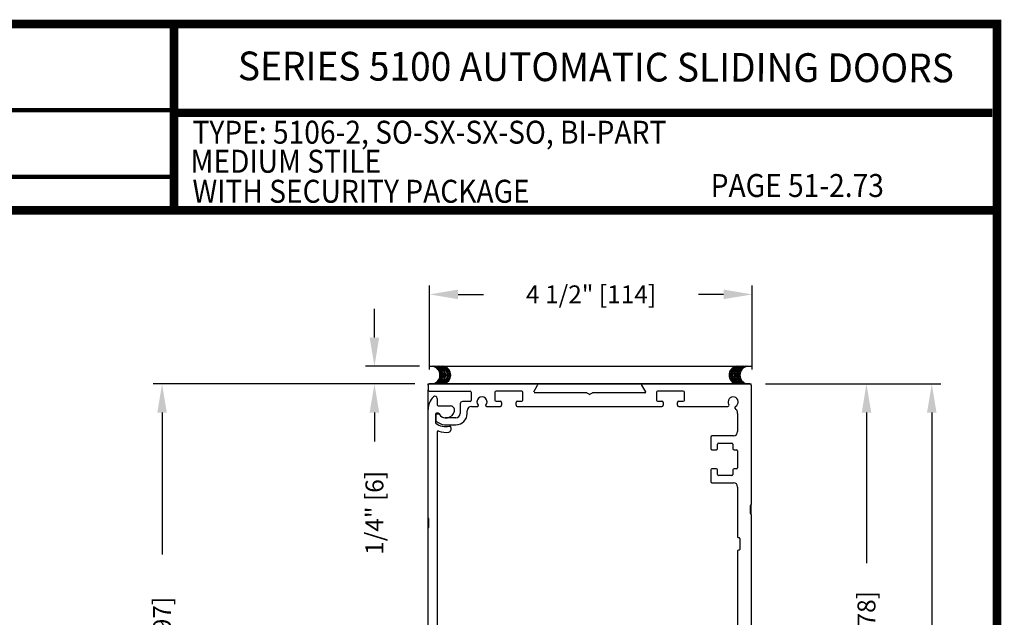
# Model space of a CAD drawing. Extents: x 0.4 to 7.9, y 0.1 to 10.5.
# Drawn here: x 4.5 to 7.9, y 8.4 to 10.5 of the extents above; entities that cross this region are included whole.
import ezdxf
from ezdxf.enums import TextEntityAlignment as Align

# ---------------------------------------------------------------- set-up
doc = ezdxf.new("R2010")
doc.units = 0
doc.header["$MEASUREMENT"] = 0
doc.layers.get('0').update_dxf_attribs({"linetype": 'CONTINUOUS'})
doc.layers.get('DEFPOINTS').update_dxf_attribs({"linetype": 'CONTINUOUS'})
doc.layers.add('Template', color=7, linetype='CONTINUOUS')
doc.styles.add('ROMAND', font='romand')
doc.styles.add('ROMANS', font='Romans.shx', dxfattribs={"height": 0.0625})
doc.styles.add('SANSSERIFBOLD', font='sasb____.pfb')
doc.dimstyles.get("Standard").update_dxf_attribs({"dimtxt": 0.03125, "dimasz": 0.1, "dimexe": 0.03125, "dimexo": 0.05, "dimgap": 0.05, "dimtad": 0, "dimdec": 6, "dimlfac": 4, "dimzin": 4, "dimdsep": 46, "dimlunit": 5, "dimtxsty": 'ROMANS', "dimcen": 0.09, "dimadec": 0, "dimazin": 0, "dimtfac": 1, "dimtdec": 4, "dimtofl": 0, "dimtmove": 0, "dimatfit": 3, "dimfxl": 0, "dimfrac": 2, "dimtolj": 1, "dimtzin": 4, "dimarcsym": 0})

# ---------------------------------------------------------------- blocks, each defined once
blk = doc.blocks.new('*D25')
at = {"color": 0, "lineweight": -2}
for p, q in [((5.9219, 9.2454), (5.9219, 9.5389)), ((7.0469, 9.2454), (7.0469, 9.5389)), ((6.0219, 9.5076), (6.111, 9.5076)), ((6.9469, 9.5076), (6.8598, 9.5076))]:
    blk.add_line(p, q, dxfattribs=at)
at = {"color": 0}
for points in [[(6.0219, 9.5243), (6.0219, 9.4909), (5.9219, 9.5076)], [(6.9469, 9.5243), (6.9469, 9.4909), (7.0469, 9.5076)]]:
    blk.add_solid(points, dxfattribs=at)
at = {"layer": 'DEFPOINTS', "color": 0}
for p in [(7.0469, 9.5076), (5.9219, 9.1954), (7.0469, 9.1954)]:
    blk.add_point(p, dxfattribs=at)
at = {"color": 0, "insert": (6.4854, 9.5076), "char_height": 0.0625, "attachment_point": 5, "style": 'ROMANS'}
blk.add_mtext('\\A1;4 1/2" [114]', dxfattribs=at)
blk = doc.blocks.new('*D26')
at = {"color": 0, "lineweight": -2}
for p, q in [((5.8719, 9.1954), (4.9595, 9.1954)), ((4.9907, 9.0954), (4.9907, 8.601)), ((4.9907, 7.3578), (4.9907, 7.8522)), ((5.8759, 7.2578), (4.9595, 7.2578))]:
    blk.add_line(p, q, dxfattribs=at)
at = {"color": 0}
for points in [[(4.9741, 9.0954), (5.0074, 9.0954), (4.9907, 9.1954)], [(4.9741, 7.3578), (5.0074, 7.3578), (4.9907, 7.2578)]]:
    blk.add_solid(points, dxfattribs=at)
at = {"layer": 'DEFPOINTS', "color": 0}
for p in [(5.9219, 9.1954), (4.9907, 7.2578), (5.9259, 7.2578)]:
    blk.add_point(p, dxfattribs=at)
at = {"color": 0, "insert": (4.9907, 8.2266), "char_height": 0.0625, "attachment_point": 5, "rotation": 90, "style": 'ROMANS'}
blk.add_mtext('\\A1;7 3/4" [197]', dxfattribs=at)
blk = doc.blocks.new('*D28')
at = {"color": 0, "lineweight": -2}
for p, q in [((5.7306, 9.3569), (5.7306, 9.4569)), ((5.8873, 9.2569), (5.6993, 9.2569)), ((5.8719, 9.1954), (5.6993, 9.1954)), ((5.7306, 9.0954), (5.7306, 8.9954))]:
    blk.add_line(p, q, dxfattribs=at)
at = {"color": 0}
for points in [[(5.7139, 9.3569), (5.7472, 9.3569), (5.7306, 9.2569)], [(5.7139, 9.0954), (5.7472, 9.0954), (5.7306, 9.1954)]]:
    blk.add_solid(points, dxfattribs=at)
at = {"layer": 'DEFPOINTS', "color": 0}
for p in [(5.9373, 9.2569), (5.7306, 9.1954), (5.9219, 9.1954)]:
    blk.add_point(p, dxfattribs=at)
at = {"color": 0, "insert": (5.7306, 8.746), "char_height": 0.0625, "attachment_point": 5, "rotation": 90, "style": 'ROMANS'}
blk.add_mtext('\\A1;1/4" [6]', dxfattribs=at)
blk = doc.blocks.new('*D29')
at = {"color": 0, "lineweight": -2}
for p, q in [((7.0969, 9.1954), (7.4761, 9.1954)), ((7.4448, 9.0954), (7.4448, 8.5712)), ((7.4448, 7.5454), (7.4448, 8.0695)), ((7.0969, 7.4454), (7.4761, 7.4454))]:
    blk.add_line(p, q, dxfattribs=at)
at = {"color": 0}
for points in [[(7.4282, 9.0954), (7.4615, 9.0954), (7.4448, 9.1954)], [(7.4282, 7.5454), (7.4615, 7.5454), (7.4448, 7.4454)]]:
    blk.add_solid(points, dxfattribs=at)
at = {"layer": 'DEFPOINTS', "color": 0}
for p in [(7.0469, 9.1954), (7.0469, 7.4454), (7.4448, 7.4454)]:
    blk.add_point(p, dxfattribs=at)
at = {"color": 0, "insert": (7.4448, 8.3204), "char_height": 0.0625, "attachment_point": 5, "rotation": 90, "style": 'ROMANS'}
blk.add_mtext('\\A1;7" [178]', dxfattribs=at)
blk = doc.blocks.new('*D45')
at = {"color": 0, "lineweight": -2}
for p, q in [((7.0929, 9.1954), (7.7036, 9.1954)), ((7.6723, 9.0954), (7.6723, 5.8664)), ((7.6723, 2.4095), (7.6723, 5.6384)), ((7.4054, 2.3095), (7.7036, 2.3095))]:
    blk.add_line(p, q, dxfattribs=at)
at = {"color": 0}
for points in [[(7.6557, 9.0954), (7.689, 9.0954), (7.6723, 9.1954)], [(7.6557, 2.4095), (7.689, 2.4095), (7.6723, 2.3095)]]:
    blk.add_solid(points, dxfattribs=at)
at = {"layer": 'DEFPOINTS', "color": 0}
for p in [(7.0429, 9.1954), (7.3554, 2.3095), (7.6723, 2.3095)]:
    blk.add_point(p, dxfattribs=at)
at = {"color": 0, "insert": (7.6723, 5.7524), "char_height": 0.0625, "attachment_point": 5, "rotation": 90, "style": 'ROMANS'}
blk.add_mtext('\\A1;"C"', dxfattribs=at)

msp = doc.modelspace()

# ---------------------------------------------------------------- linework, layer by layer
at = {"color": 7}
for p, q in [((5.92192903, 9.2569734), (7.03892903, 9.2569734)), ((5.92592903, 9.2569734), (7.04292903, 9.2569734))]:
    msp.add_line(p, q, dxfattribs=at)
at = {"color": 7, "linetype": 'Continuous'}
for p, q in [((5.91786302, 9.19135521), (5.91786302, 9.19535521)), ((5.91786302, 9.19535521), (5.92186302, 9.19535521)), ((7.03886302, 9.19535521), (5.92186302, 9.19535521)), ((7.03886302, 9.19535521), (5.92186302, 9.19535521)), ((5.92186302, 9.19535521), (7.03886302, 9.19535521)), ((7.03886302, 9.19535521), (7.04286302, 9.19535521)), ((7.04286302, 9.19135521), (7.04286302, 9.19535521)), ((5.91786302, 9.19135521), (5.91786302, 9.17435521)), ((5.91786302, 9.10660521), (5.91786302, 9.17435521)), ((5.92186302, 9.17035521), (6.06386302, 9.17035521)), ((6.06786302, 9.16635521), (6.06786302, 9.13810521)), ((6.28544796, 9.16785535), (6.29915995, 9.19160521)), ((6.46955917, 9.16410535), (6.28761302, 9.16410535)), ((6.47836302, 9.15964125), (6.47155917, 9.16356945)), ((6.48916687, 9.16356945), (6.48236302, 9.15964125)), ((6.67311302, 9.16410535), (6.49116687, 9.16410535)), ((6.66156609, 9.19160521), (6.67527808, 9.16785535)), ((7.04286302, 9.19135521), (7.04286302, 8.77473021)), ((5.94911302, 9.14503128), (5.94911302, 9.12285521)), ((6.02961302, 9.12635521), (6.02961302, 9.09235521)), ((6.06386302, 9.13410521), (6.03736302, 9.13410521)), ((6.15561302, 9.13523021), (6.16986302, 9.13523021)), ((6.22836302, 9.13523021), (6.24261302, 9.13523021)), ((5.91786302, 8.72778128), (5.91786302, 9.10660521)), ((5.95135117, 9.09385521), (5.94686302, 9.09385521)), ((5.95311302, 9.11885521), (5.99459986, 9.11885521)), ((6.05386302, 9.09235521), (6.05386302, 9.10223021)), ((6.06886302, 9.11723021), (6.09027215, 9.11723021)), ((6.12045389, 9.11723021), (6.16986302, 9.11723021)), ((6.99598802, 9.09223021), (6.99598802, 9.02948021)), ((5.94286302, 9.08985521), (5.94286302, 9.06173039)), ((5.94411302, 9.08610521), (5.94411302, 9.06872382)), ((5.95386774, 9.09010521), (5.94811302, 9.09010521)), ((6.01461302, 9.07735521), (5.97653059, 9.07735521)), ((5.94911302, 9.02714807), (5.94911302, 7.99153128)), ((5.97518494, 9.05310521), (6.01461302, 9.05310521)), ((5.99661302, 9.04378852), (5.99661302, 9.03463517)), ((6.90223802, 9.01048021), (6.90223802, 8.97010521)), ((6.98098802, 9.01448021), (6.90623802, 9.01448021)), ((6.98098802, 9.01448021), (6.90623802, 9.01448021)), ((6.92998802, 8.98948021), (6.97573802, 8.98948021)), ((6.90623802, 8.96610521), (6.92198802, 8.96610521)), ((6.92598802, 8.97010521), (6.92598802, 8.98548021)), ((6.92598802, 8.97010521), (6.92598802, 8.97010521)), ((6.97973802, 8.98548021), (6.97973802, 8.97010521)), ((6.98373802, 8.96610521), (6.99198802, 8.96610521)), ((6.99598802, 8.96210521), (6.99598802, 8.90360521)), ((6.92198802, 8.89960521), (6.90623802, 8.89960521)), ((6.92198802, 8.89960521), (6.92198802, 8.89960521)), ((6.92598802, 8.89560521), (6.92598802, 8.89560521)), ((6.92598802, 8.88023021), (6.92598802, 8.89560521)), ((6.97973802, 8.89560521), (6.97973802, 8.88023021)), ((6.99198802, 8.89960521), (6.98373802, 8.89960521)), ((6.90623802, 8.85123021), (6.98098802, 8.85123021)), ((6.90623802, 8.85123021), (6.98098802, 8.85123021)), ((6.97573802, 8.87623021), (6.92998802, 8.87623021)), ((6.99598802, 8.83623021), (6.99598802, 8.66223021)), ((7.04036302, 8.74348021), (7.04036302, 8.77223021)), ((7.04286302, 8.74098021), (7.04286302, 8.77473021)), ((5.91786302, 8.69403128), (5.91786302, 8.72778128)), ((5.92036302, 8.69653128), (5.92036302, 8.72528128)), ((7.04286302, 8.74098021), (7.04286302, 8.33723021)), ((5.91786302, 8.24340628), (5.91786302, 8.69403128)), ((6.99848802, 8.65973021), (7.00098802, 8.65973021)), ((7.00348802, 8.65723021), (7.00348802, 8.61848021)), ((6.99598802, 8.61348021), (6.99598802, 8.33448021)), ((7.00098802, 8.61598021), (6.99848802, 8.61598021))]:
    msp.add_line(p, q, dxfattribs=at)
at = {"linetype": 'Continuous'}
for p, q in [((6.15036302, 9.16623021), (6.15036302, 9.13923021)), ((6.24386302, 9.17023021), (6.15436302, 9.17023021)), ((6.24786302, 9.13923021), (6.24786302, 9.16623021)), ((6.71286302, 9.16623021), (6.71286302, 9.13923021)), ((6.80636302, 9.17023021), (6.71686302, 9.17023021)), ((6.81036302, 9.13923021), (6.81036302, 9.16623021)), ((6.15436302, 9.13523021), (6.16986302, 9.13523021)), ((6.17386302, 9.13123021), (6.17386302, 9.12123021)), ((6.22436302, 9.12123021), (6.22436302, 9.13123021)), ((6.22836302, 9.13523021), (6.24386302, 9.13523021)), ((6.71686302, 9.13523021), (6.73236302, 9.13523021)), ((6.73636302, 9.13123021), (6.73636302, 9.12123021)), ((6.78686302, 9.12123021), (6.78686302, 9.13123021)), ((6.79086302, 9.13523021), (6.80636302, 9.13523021))]:
    msp.add_line(p, q, dxfattribs=at)
for p, q in [((6.22836302, 9.11723021), (6.73236302, 9.11723021)), ((6.79086302, 9.11723021), (6.96227685, 9.11723021)), ((6.90223802, 8.89560521), (6.90223802, 8.85523021))]:
    msp.add_line(p, q)
at = {"const_width": 0.03}
msp.add_lwpolyline([(0.4, 10.45), (0.4, 0.2), (7.9, 0.2), (7.9, 10.45)], close=True, dxfattribs=at)
for points in [[(5.03275878, 9.800375), (5.03275878, 10.45)], [(5.03275878, 10.14025524), (7.8833, 10.14025524)], [(7.91, 9.800375), (0.41, 9.800375)]]:
    msp.add_lwpolyline(points, dxfattribs=at)
at = {"color": 7}
for centre, start, end in [((5.92751679, 9.22614233), 280.67979988, 79.32020012), ((5.93151679, 9.22614233), 280.67979988, 79.32020012), ((5.93496253, 9.22614233), 280.67979988, 79.32020012), ((5.93896253, 9.22614233), 280.67979988, 79.32020012), ((5.94397591, 9.22614233), 280.67979988, 79.32020012), ((5.94797591, 9.22614233), 280.67979988, 79.32020012), ((5.95298912, 9.22614233), 280.67979988, 79.32020012), ((5.95698912, 9.22614233), 280.67979988, 79.32020012), ((5.96121868, 9.22614233), 280.67979988, 79.32020012), ((5.96521868, 9.22614233), 280.67979988, 79.32020012), ((6.99746282, 9.22614233), 100.67979988, 259.32020012), ((7.00146282, 9.22614233), 100.67979988, 259.32020012), ((7.00569238, 9.22614233), 100.67979988, 259.32020012), ((7.00969238, 9.22614233), 100.67979988, 259.32020012), ((7.01470559, 9.22614233), 100.67979988, 259.32020012), ((7.01870559, 9.22614233), 100.67979988, 259.32020012), ((7.02371897, 9.22614233), 100.67979988, 259.32020012), ((7.02771897, 9.22614233), 100.67979988, 259.32020012), ((7.03116471, 9.22614233), 100.67979988, 259.32020012), ((7.03516471, 9.22614233), 100.67979988, 259.32020012)]:
    msp.add_arc(centre, 0.03125, start, end, dxfattribs=at)
at = {"color": 7, "linetype": 'Continuous'}
for centre, radius, start, end in [((5.92186302, 9.19135521), 0.004, 90, 180), ((6.29699488, 9.19285521), 0.0025, 330, 90), ((6.29699488, 9.19285521), 0.0025, 330, 90), ((6.29699488, 9.19285521), 0.0025, 330, 90), ((6.66373116, 9.19285521), 0.0025, 90, 210), ((6.66373116, 9.19285521), 0.0025, 90, 210), ((6.66373116, 9.19285521), 0.0025, 90, 210), ((7.03886302, 9.19135521), 0.004, 0, 90), ((5.92186302, 9.17435521), 0.004, 180, 270), ((6.06386302, 9.16635521), 0.004, 0, 90), ((6.46955917, 9.16010535), 0.004, 60, 90), ((6.48036302, 9.16310535), 0.004, 240, 300), ((6.49116687, 9.16010535), 0.004, 90, 120), ((6.67311302, 9.16660535), 0.0025, 270, 30), ((5.98036302, 9.10660521), 0.0625, 135.42470749, 180), ((5.94136302, 9.14503128), 0.00775, 0, 135.42470749), ((6.03736302, 9.12635521), 0.00775, 90, 180), ((6.06386302, 9.13810521), 0.004, 270, 0), ((6.10536302, 9.13285521), 0.0175, 318.98550033, 221.01449967), ((6.98036302, 9.13285521), 0.0175, 297.687808, 212.7311452), ((5.94686302, 9.08985521), 0.004, 90, 180), ((5.95311302, 9.12285521), 0.004, 180, 270), ((5.95135117, 9.08985521), 0.004, 30, 90), ((5.98036302, 9.10660521), 0.0295, 210, 349.06733886), ((5.99459986, 9.10385521), 0.015, 349.06733886, 90), ((6.01461302, 9.09235521), 0.03925, 270, 0), ((6.01461302, 9.09235521), 0.015, 270, 0), ((6.06886302, 9.10223021), 0.015, 90, 180), ((6.09027215, 9.11973021), 0.0025, 270, 41.01449967), ((6.12045389, 9.11973021), 0.0025, 138.98550033, 270), ((6.96227685, 9.12123021), 0.004, 270, 32.7311452), ((6.99035307, 9.11381712), 0.004, 117.687808, 228.10555022), ((6.97098802, 9.09223021), 0.025, 0, 48.10555022), ((5.94686302, 9.06173039), 0.004, 180, 233.25788795), ((5.94811302, 9.08610521), 0.004, 90, 180), ((5.94811302, 9.06872382), 0.004, 180, 229.59087277), ((5.98036302, 9.10660521), 0.06, 233.25788795, 281.03486272), ((5.98036302, 9.10660521), 0.05375, 229.59087277, 264.47176018), ((5.95386774, 9.08610521), 0.004, 37.72993179, 90), ((5.98036302, 9.10660521), 0.0295, 217.72993179, 262.53544694), ((5.95311302, 9.02714807), 0.004, 71.07048342, 180), ((5.98036302, 9.10660521), 0.08, 251.07048342, 276.9319062), ((5.98911302, 9.03463517), 0.0075, 276.9319062, 0), ((5.99261302, 9.04378852), 0.004, 0, 101.03486272), ((6.98098802, 9.02948021), 0.015, 270, 0), ((6.90623802, 9.01048021), 0.004, 90, 180), ((6.90623802, 9.01048021), 0.004, 90, 180), ((6.92998802, 8.98548021), 0.004, 90, 180), ((6.97573802, 8.98548021), 0.004, 0, 90), ((6.90623802, 8.97010521), 0.004, 180, 270), ((6.92198802, 8.97010521), 0.004, 270, 0), ((6.98373802, 8.97010521), 0.004, 180, 270), ((6.99198802, 8.96210521), 0.004, 0, 90), ((6.90623802, 8.89560521), 0.004, 90, 180), ((6.92198802, 8.89560521), 0.004, 0, 90), ((6.98373802, 8.89560521), 0.004, 90, 180), ((6.99198802, 8.90360521), 0.004, 270, 0), ((6.90623802, 8.85523021), 0.004, 180, 270), ((6.90623802, 8.85523021), 0.004, 180, 270), ((6.92998802, 8.88023021), 0.004, 180, 270), ((6.97573802, 8.88023021), 0.004, 270, 0), ((6.98098802, 8.83623021), 0.015, 0, 90), ((7.04161302, 8.77223021), 0.00125, 90, 180), ((7.04161302, 8.77473021), 0.00125, 270, 0), ((5.91911302, 8.72778128), 0.00125, 180, 270), ((5.91911302, 8.72528128), 0.00125, 0, 90), ((7.04161302, 8.74348021), 0.00125, 180, 270), ((7.04161302, 8.74098021), 0.00125, 0, 90), ((5.91911302, 8.69403128), 0.00125, 90, 180), ((5.91911302, 8.69653128), 0.00125, 270, 0), ((6.99848802, 8.66223021), 0.0025, 180, 270), ((7.00098802, 8.65723021), 0.0025, 0, 90), ((6.99848802, 8.61348021), 0.0025, 90, 180), ((7.00098802, 8.61848021), 0.0025, 270, 0)]:
    msp.add_arc(centre, radius, start, end, dxfattribs=at)
at = {"linetype": 'Continuous'}
for centre, start, end in [((6.15436302, 9.16623021), 90, 180), ((6.24386302, 9.16623021), 0, 90), ((6.71686302, 9.16623021), 90, 180), ((6.80636302, 9.16623021), 0, 90), ((6.15436302, 9.13923021), 180, 270), ((6.16986302, 9.13123021), 0, 90), ((6.22836302, 9.13123021), 90, 180), ((6.24386302, 9.13923021), 270, 0), ((6.71686302, 9.13923021), 180, 270), ((6.73236302, 9.13123021), 0, 90), ((6.79086302, 9.13123021), 90, 180), ((6.80636302, 9.13923021), 270, 0), ((6.16986302, 9.12123021), 270, 0), ((6.22836302, 9.12123021), 180, 270), ((6.73236302, 9.12123021), 270, 0), ((6.79086302, 9.12123021), 180, 270)]:
    msp.add_arc(centre, 0.004, start, end, dxfattribs=at)
at = {"layer": 'Template', "const_width": 0.015}
for points in [[(2.93922993, 10.14929198), (5.03275878, 10.14929198)], [(2.93922993, 9.91733699), (5.03275878, 9.91733699)]]:
    msp.add_lwpolyline(points, dxfattribs=at)

# ---------------------------------------------------------------- texts
at = {"style": 'SANSSERIFBOLD', "width": 0.877339}
msp.add_text('SERIES 5100 AUTOMATIC SLIDING DOORS', height=0.1, rotation=359.8284963, dxfattribs=at).set_placement((5.25479768, 10.25400729), (7.74912589, 10.24654098), align=Align.FIT)
at = {"style": 'ROMAND', "width": 0.9}
for s, p in [('TYPE: 5106-2, SO-SX-SX-SO, BI-PART', (5.09680115, 10.0328235)), ('MEDIUM STILE', (5.08995894, 9.93163302)), ('PAGE 51-2.73', (6.90207771, 9.84704633)), ('WITH SECURITY PACKAGE', (5.09665311, 9.82697927))]:
    msp.add_text(s, height=0.08, dxfattribs=at).set_placement(p)

# ---------------------------------------------------------------- dimensions: what is measured, and where the dimension line sits
dim = msp.add_linear_dim(base=(7.04686302, 9.50760746), p1=(5.92186302, 9.19535521), p2=(7.04686302, 9.19535521), dimstyle='Standard', override={"dimpost": '"'})
dim.commit()
dim.dimension.update_dxf_attribs({"geometry": '*D25', "text_midpoint": (6.48536302, 9.50760746), "dimtype": 160})
for base, p1, p2, picture, middle in [((5.73056993, 9.19535521), (5.93730804, 9.25685102), (5.92186302, 9.19535521), '*D28', (5.73056993, 8.74595045)), ((4.99074212, 7.25778128), (5.92186302, 9.19535521), (5.92586302, 7.25778128), '*D26', (4.99074212, 8.22656825)), ((7.44483247, 7.44535521), (7.04686302, 9.19535521), (7.04686302, 7.44535521), '*D29', (7.44483247, 8.32035521))]:
    dim = msp.add_linear_dim(base=base, p1=p1, p2=p2, angle=90, dimstyle='Standard', override={"dimpost": '"'})
    dim.commit()
    dim.dimension.update_dxf_attribs({"geometry": picture, "text_midpoint": middle})
dim = msp.add_linear_dim(base=(7.6723461, 2.30949263), p1=(7.04286302, 9.19535521), p2=(7.35536303, 2.30949263), angle=90, text='"C"', dimstyle='Standard', override={"dimpost": '"', "dimcen": -0.0175, "dimtdec": 6})
dim.commit()
dim.dimension.update_dxf_attribs({"geometry": '*D45', "text_midpoint": (7.6723461, 5.75242392)})

doc.saveas('drawing.dxf')
